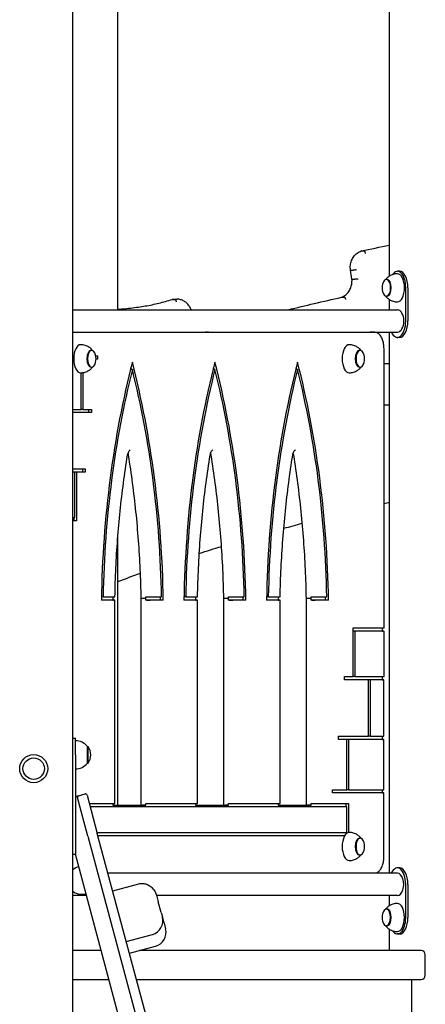
# Model space of a CAD drawing. Units: millimetres. Extents: x 1361 to 47984, y 827 to 30751.
# Drawn here: x 10714 to 11205, y 19362 to 20553 of the extents above; entities that cross this region are included whole.
import ezdxf

# ---------------------------------------------------------------- set-up
doc = ezdxf.new("R2010")
doc.units = ezdxf.units.MM
doc.layers.add('Widoczne (ISO)', color=255, linetype='Continuous')

msp = doc.modelspace()

# ---------------------------------------------------------------- linework, layer by layer
at = {"layer": 'Widoczne (ISO)'}
for p, q in [((10778.378, 18341.904), (10778.378, 21227.904)), ((10832.774, 20201.922), (10832.774, 21111.904)), ((11161.482, 20242.717), (11161.482, 21092.604)), ((11127.465, 20273.118), (11130.465, 20273.118)), ((11116.097, 20238.87), (11114.326, 20249.808)), ((11114.733, 20249.74), (11117.733, 20249.74)), ((11173.773, 20248.472), (11171.175, 20248.472)), ((11116.501, 20238.819), (11119.501, 20238.819)), ((11158.618, 20238.722), (11157.752, 20238.722)), ((11181.175, 20188.472), (11181.175, 20228.472)), ((11183.773, 20228.472), (11183.773, 20188.472)), ((10898.674, 20214.557), (10901.674, 20214.557)), ((10901.241, 20214.767), (10904.241, 20214.767)), ((11103.573, 20217.093), (11106.573, 20217.093)), ((11158.618, 20218.222), (11157.752, 20218.222)), ((11161.175, 20214.421), (11161.175, 20201.922)), ((10778.378, 20201.922), (11171.175, 20201.922)), ((10778.378, 20175.022), (11171.175, 20175.022)), ((10778.378, 20174.672), (11138.209, 20174.672)), ((10832.774, 20174.672), (10832.774, 20175.022)), ((10940.459, 20174.875), (10941.89, 20174.875)), ((11143.405, 20174.671), (11138.209, 20174.672)), ((11161.482, 19520.322), (11161.482, 20175.022)), ((11173.773, 20168.472), (11171.175, 20168.472)), ((10800.31, 20152.92), (10801.176, 20152.92)), ((11125.31, 20152.92), (11126.176, 20152.92)), ((11154.889, 19817.18), (11154.904, 20154.671)), ((10778.378, 20146.321), (10779.45, 20146.321)), ((10779.254, 20142.322), (10778.378, 20142.322)), ((10779.254, 20142.321), (10778.378, 20142.321)), ((10805.966, 20146.321), (10807.909, 20146.321)), ((10807.908, 20142.321), (10806.317, 20142.321)), ((10807.908, 20142.321), (10806.317, 20142.321)), ((10807.909, 20146.321), (10807.908, 20142.321)), ((10800.308, 20132.42), (10801.175, 20132.42)), ((10850.251, 20129.574), (10848.013, 20129.575)), ((10950.251, 20129.574), (10948.013, 20129.575)), ((11050.251, 20129.574), (11048.013, 20129.575)), ((11125.308, 20132.42), (11126.175, 20132.42)), ((11154.903, 20136.904), (11161.482, 20136.904)), ((10788.499, 20081.493), (10788.501, 20125.686)), ((10790.501, 20125.877), (10790.499, 20081.493)), ((10778.378, 20081.493), (10788.499, 20081.493)), ((10790.499, 20081.493), (10788.499, 20081.494)), ((10790.499, 20081.493), (10800.749, 20081.493)), ((10797.285, 20081.493), (10797.285, 20077.494)), ((10800.749, 20081.493), (10800.749, 20077.493)), ((11154.901, 20086.904), (11161.482, 20086.904)), ((10797.285, 20077.494), (10778.378, 20077.494)), ((10800.749, 20077.493), (10778.378, 20077.493)), ((10800.749, 20077.493), (10797.285, 20077.494)), ((10778.378, 20009.372), (10793.273, 20009.372)), ((10789.809, 20009.372), (10789.809, 20005.373)), ((10793.273, 20009.372), (10793.273, 20005.372)), ((10780.723, 20005.372), (10778.378, 20005.373)), ((10780.723, 20005.372), (10778.378, 20005.372)), ((10779.259, 20005.373), (10779.259, 20005.373)), ((10789.809, 20005.373), (10779.259, 20005.373)), ((10782.723, 20005.372), (10779.259, 20005.373)), ((10780.72, 19950.587), (10780.723, 20005.372)), ((10782.723, 20005.372), (10782.72, 19946.587)), ((10793.273, 20005.372), (10782.723, 20005.372)), ((10793.273, 20005.372), (10789.809, 20005.373)), ((10778.378, 19950.587), (10780.72, 19950.587)), ((10779.256, 19950.587), (10779.256, 19946.587)), ((10782.72, 19946.587), (10778.378, 19946.587)), ((10779.256, 19946.587), (10778.378, 19946.587)), ((10782.72, 19946.587), (10779.256, 19946.587)), ((10832.774, 19602.672), (10832.774, 19928.242)), ((10814.821, 19854.671), (10812.82, 19854.671)), ((10814.821, 19854.671), (10828.776, 19854.671)), ((10866.737, 19854.671), (10867.603, 19854.671)), ((10871.702, 19854.671), (10885.657, 19854.671)), ((10914.821, 19854.671), (10912.82, 19854.671)), ((10914.821, 19854.671), (10928.776, 19854.671)), ((10966.737, 19854.671), (10967.603, 19854.671)), ((10971.702, 19854.671), (10985.657, 19854.671)), ((11014.821, 19854.671), (11012.82, 19854.671)), ((11014.821, 19854.671), (11028.776, 19854.671)), ((11066.737, 19854.671), (11067.603, 19854.671)), ((11071.702, 19854.671), (11085.657, 19854.671)), ((10828.739, 19850.671), (10812.751, 19850.671)), ((10826.775, 19850.671), (10812.751, 19850.671)), ((10826.775, 19852.671), (10826.775, 19850.671)), ((10826.775, 19850.671), (10827.641, 19850.671)), ((10829.13, 19604.671), (10829.141, 19850.671)), ((10860.934, 19602.672), (10860.945, 19852.699)), ((10866.775, 19852.671), (10862.445, 19852.672)), ((10866.775, 19850.671), (10866.775, 19852.671)), ((10867.641, 19850.671), (10866.775, 19850.671)), ((10884.262, 19850.671), (10866.775, 19850.671)), ((10887.727, 19850.671), (10871.739, 19850.671)), ((10887.727, 19850.671), (10884.262, 19850.671)), ((10928.739, 19850.671), (10912.751, 19850.671)), ((10926.775, 19850.671), (10912.751, 19850.671)), ((10926.775, 19852.671), (10926.775, 19850.671)), ((10926.775, 19850.671), (10927.641, 19850.671)), ((10929.13, 19604.671), (10929.141, 19850.671)), ((10960.934, 19602.672), (10960.945, 19852.699)), ((10966.775, 19852.671), (10962.445, 19852.672)), ((10966.775, 19850.671), (10966.775, 19852.671)), ((10967.641, 19850.671), (10966.775, 19850.671)), ((10984.262, 19850.671), (10966.775, 19850.671)), ((10987.727, 19850.671), (10971.739, 19850.671)), ((10987.727, 19850.671), (10984.262, 19850.671)), ((11028.739, 19850.671), (11012.751, 19850.671)), ((11026.775, 19850.671), (11012.751, 19850.671)), ((11026.775, 19852.671), (11026.775, 19850.671)), ((11026.775, 19850.671), (11027.641, 19850.671)), ((11029.13, 19604.671), (11029.141, 19850.671)), ((11060.934, 19602.672), (11060.945, 19852.699)), ((11066.775, 19852.671), (11062.445, 19852.672)), ((11066.775, 19850.671), (11066.775, 19852.671)), ((11067.641, 19850.671), (11066.775, 19850.671)), ((11084.262, 19850.671), (11066.775, 19850.671)), ((11087.727, 19850.671), (11071.739, 19850.671)), ((11087.727, 19850.671), (11084.262, 19850.671)), ((11117.758, 19758.395), (11117.76, 19817.18)), ((11117.76, 19817.18), (11154.487, 19817.18)), ((11152.523, 19813.181), (11117.76, 19813.181)), ((11119.76, 19813.18), (11117.76, 19813.181)), ((11119.76, 19813.18), (11119.758, 19758.395)), ((11154.487, 19813.18), (11119.76, 19813.18)), ((11152.523, 19817.18), (11152.523, 19813.181)), ((11152.523, 19813.181), (11153.389, 19813.181)), ((11154.887, 19758.395), (11154.889, 19813.18)), ((11107.207, 19754.395), (11107.207, 19758.395)), ((11107.207, 19758.395), (11117.758, 19758.395)), ((11136.209, 19754.395), (11107.207, 19754.395)), ((11132.744, 19754.395), (11107.207, 19754.395)), ((11119.758, 19758.395), (11117.758, 19758.395)), ((11119.758, 19758.395), (11154.485, 19758.395)), ((11136.209, 19754.395), (11132.744, 19754.395)), ((11152.52, 19754.395), (11134.744, 19754.395)), ((11138.209, 19754.395), (11134.744, 19754.395)), ((11134.744, 19754.395), (11134.744, 19754.395)), ((11136.206, 19686.274), (11136.209, 19754.395)), ((11138.209, 19754.395), (11138.206, 19686.274)), ((11154.485, 19754.395), (11138.209, 19754.395)), ((11152.521, 19758.395), (11152.52, 19754.395)), ((11152.52, 19754.395), (11153.386, 19754.395)), ((11154.883, 19686.274), (11154.886, 19754.395)), ((10778.378, 19683.598), (10781.378, 19683.598)), ((10781.378, 19663.598), (10781.378, 19683.598)), ((11099.731, 19682.274), (11099.731, 19686.274)), ((11099.731, 19686.274), (11136.206, 19686.274)), ((11109.981, 19682.274), (11099.731, 19682.274)), ((11106.517, 19682.274), (11099.731, 19682.274)), ((11109.981, 19682.274), (11106.517, 19682.274)), ((11152.517, 19682.274), (11108.517, 19682.274)), ((11111.981, 19682.274), (11108.517, 19682.274)), ((11108.517, 19682.274), (11108.517, 19682.274)), ((11109.979, 19621.446), (11109.981, 19682.274)), ((11111.981, 19682.274), (11111.979, 19621.446)), ((11154.481, 19682.274), (11111.981, 19682.274)), ((11138.206, 19686.274), (11136.206, 19686.274)), ((11138.206, 19686.274), (11154.481, 19686.274)), ((11152.517, 19686.274), (11152.517, 19682.274)), ((11152.517, 19682.274), (11153.383, 19682.274)), ((11154.881, 19621.446), (11154.883, 19682.274)), ((10781.378, 19663.598), (10781.378, 19545.598)), ((10795.878, 19653.348), (10795.878, 19673.848)), ((10795.878, 19673.848), (10796.878, 19673.848)), ((10796.878, 19653.348), (10796.878, 19673.848)), ((10795.878, 19653.348), (10796.878, 19653.348)), ((10785.242, 19614.18), (10792.969, 19616.251)), ((11092.572, 19617.446), (11092.572, 19621.446)), ((11092.572, 19621.446), (11109.979, 19621.446)), ((11152.514, 19617.447), (11092.572, 19617.447)), ((11154.478, 19617.446), (11092.572, 19617.446)), ((11111.979, 19621.446), (11109.979, 19621.446)), ((11111.979, 19621.446), (11154.479, 19621.446)), ((11152.515, 19621.446), (11152.514, 19617.447)), ((11152.514, 19617.447), (11153.38, 19617.446)), ((11154.877, 19540.671), (11154.88, 19617.446)), ((10783.31, 19613.663), (10781.378, 19613.145)), ((10781.378, 19613.145), (10781.378, 19551.326)), ((10788.661, 19593.693), (10783.31, 19613.663)), ((10795.419, 19614.837), (10807.842, 19568.472)), ((10798.143, 19604.671), (10828.728, 19604.671)), ((10826.764, 19604.671), (10826.764, 19602.671)), ((10866.764, 19604.671), (10867.63, 19604.671)), ((10866.764, 19602.671), (10866.764, 19604.671)), ((10871.728, 19604.671), (10928.728, 19604.671)), ((10926.764, 19604.671), (10926.764, 19602.671)), ((10966.764, 19604.671), (10967.63, 19604.671)), ((10966.764, 19602.671), (10966.764, 19604.671)), ((10971.728, 19604.671), (11028.728, 19604.671)), ((11026.764, 19604.671), (11026.764, 19602.671)), ((11066.764, 19604.671), (11067.63, 19604.671)), ((11066.764, 19602.671), (11066.764, 19604.671)), ((11071.728, 19604.671), (11111.978, 19604.671)), ((11108.514, 19604.671), (11108.514, 19600.671)), ((11111.978, 19604.671), (11111.976, 19569.605)), ((10796.251, 19565.366), (10788.661, 19593.693)), ((11109.978, 19600.671), (10799.214, 19600.671)), ((11106.514, 19600.671), (10799.214, 19600.671)), ((10826.764, 19602.672), (10862.433, 19602.672)), ((10826.764, 19602.671), (10866.764, 19602.671)), ((10866.764, 19602.671), (10862.434, 19602.672)), ((10926.764, 19602.672), (10962.433, 19602.672)), ((10926.764, 19602.671), (10966.764, 19602.671)), ((10966.764, 19602.671), (10962.434, 19602.672)), ((11026.764, 19602.672), (11062.433, 19602.672)), ((11026.764, 19602.671), (11066.764, 19602.671)), ((11066.764, 19602.671), (11062.434, 19602.672)), ((11109.978, 19600.671), (11106.514, 19600.671)), ((11109.976, 19569.671), (11109.978, 19600.671)), ((10807.521, 19569.671), (11109.976, 19569.671)), ((11125.991, 18381.123), (10807.842, 19568.472)), ((11108.512, 19569.671), (11108.512, 19567.435)), ((10796.251, 19565.366), (11114.4, 18378.017)), ((11107.249, 19565.671), (10808.593, 19565.671)), ((11107.249, 19565.671), (10808.593, 19565.671)), ((11125.284, 19562.92), (11126.15, 19562.92)), ((10781.378, 19545.598), (10781.378, 19543.598)), ((10778.378, 19543.598), (10781.378, 19543.598)), ((11134.185, 18226.904), (10781.378, 19543.598)), ((11125.282, 19542.42), (11126.148, 19542.42)), ((10820.65, 19520.671), (11143.376, 19520.671)), ((10832.774, 19520.322), (10832.774, 19520.671)), ((11173.744, 19526.871), (11171.146, 19526.872)), ((11171.145, 19520.322), (10820.744, 19520.322)), ((10778.378, 19498.771), (10778.52, 19498.24)), ((10778.52, 19498.24), (10778.378, 19498.202)), ((10826.445, 19499.043), (10858.08, 19507.52)), ((11181.143, 19466.872), (11181.145, 19506.872)), ((11183.743, 19506.871), (11183.741, 19466.871)), ((10794.823, 19493.422), (10778.378, 19493.422)), ((11171.144, 19493.422), (10879.692, 19493.422)), ((10880.003, 19492.348), (10881.717, 19485.953)), ((10885.246, 19472.78), (10881.717, 19485.953)), ((11161.144, 19493.422), (11161.144, 19480.923)), ((11158.586, 19477.122), (11157.72, 19477.122)), ((10885.246, 19472.78), (10886.664, 19467.49)), ((10888.723, 19459.806), (10886.664, 19467.49)), ((10888.723, 19459.806), (10890.497, 19453.187)), ((11158.585, 19456.622), (11157.719, 19456.622)), ((11161.482, 19426.904), (11161.482, 19452.606)), ((10842.832, 19437.887), (10874.466, 19446.363)), ((11173.74, 19446.871), (11171.142, 19446.872)), ((10783.635, 19426.904), (10778.378, 19426.904)), ((10812.646, 19426.904), (10783.635, 19426.904)), ((10846.665, 19423.583), (10878.299, 19432.06)), ((11199.906, 19426.904), (10859.056, 19426.904)), ((11204.906, 19396.904), (11204.906, 19421.904)), ((10778.378, 19391.904), (10783.635, 19391.904)), ((10783.635, 19391.904), (10822.025, 19391.904)), ((10855.153, 19391.904), (11199.906, 19391.904)), ((11188.396, 19311.904), (11188.396, 19391.904))]:
    msp.add_line(p, q, dxfattribs=at)
for radius in [17, 13, 13]:
    msp.add_circle((10730.878, 19646.904), radius, dxfattribs=at)
for centre, radius, start, end in [((11171.617, 20228.472), 19.01, 166.526873, 193.473127), ((10787.31, 20142.671), 19.01, 346.523486, 13.469741), ((11112.31, 20142.671), 19.01, 346.523486, 13.469741), ((10781.378, 19661.649), 18.949, 40.07442, 90), ((10780.868, 19663.598), 19.01, 327.372295, 32.627705), ((10781.378, 19665.548), 18.949, 270, 319.92558), ((10793.487, 19614.319), 2, 15, 105), ((10785.759, 19612.249), 2, 105, 195), ((11112.284, 19552.671), 19.01, 346.523486, 13.469741), ((10790.378, 19510.011), 18.949, 105, 129.291076), ((10789.369, 19513.776), 18.949, 235.07442, 285), ((10870.002, 19463.025), 17.25, 285, 15), ((11171.585, 19466.871), 19.01, 166.523486, 193.469741), ((10873.834, 19448.722), 17.25, 285, 15), ((11199.906, 19421.904), 5, 0, 90), ((11199.906, 19396.904), 5, 270, 0)]:
    msp.add_arc(centre, radius, start, end, dxfattribs=at)
for centre, major_axis, ratio, start_param, end_param in [((11171.175, 20228.472), (0, 20), 0.5, 4.71238898, 6.92698722), ((11173.773, 20228.472), (0, 20), 0.5, 4.71238898, 6.28318531), ((11157.752, 20228.472), (0, -10.25), 0.5, 5.15923053, 10.54873274), ((11158.618, 20228.472), (0, -10.25), 0.5, 0, 3.14159265), ((11171.175, 20228.472), (0, -17), 0.5, 0, 3.14159265), ((11171.175, 20188.472), (0, -13.45), 0.57735027, 0, 3.14159265), ((11171.175, 20188.472), (0, -20), 0.5, 5.44997054, 7.85398163), ((11173.773, 20188.472), (0, -20), 0.5, 0, 1.57079633), ((10787.752, 20142.671), (0.001, 17), 0.5, 0, 3.14159265), ((10800.309, 20142.67), (0.001, 10.25), 0.5, 0, 3.14159265), ((10801.175, 20142.67), (0.001, 10.25), 0.5, 5.15923053, 10.54873274), ((11112.752, 20142.671), (0.001, 17), 0.5, 0, 3.14159265), ((11125.309, 20142.67), (0.001, 10.25), 0.5, 0, 3.14159265), ((11126.175, 20142.67), (0.001, 10.25), 0.5, 5.15923053, 10.54873274), ((11147.823, 19829.637), (0.04, 670.477), 0.5, 1.0923193, 1.53944867), ((11147.823, 19829.637), (-0.039, -666.477), 0.5, 4.24561459, 4.67484764), ((10549.188, 19829.637), (-0.04, -670.477), 0.5, 2.03462535, 2.03798727), ((10552.652, 19829.637), (0.039, 666.477), 0.5, 4.74998943, 5.17922248), ((10552.652, 19829.637), (-0.04, -670.477), 0.5, 1.60220309, 2.04933246), ((11247.823, 19829.637), (0.04, 670.477), 0.5, 1.0923193, 1.53944867), ((11247.823, 19829.637), (-0.039, -666.477), 0.5, 4.24561459, 4.67484764), ((10649.188, 19829.637), (-0.04, -670.477), 0.5, 2.03462535, 2.03798727), ((10652.652, 19829.637), (0.039, 666.477), 0.5, 4.74998943, 5.17922248), ((10652.652, 19829.637), (-0.04, -670.477), 0.5, 1.60220309, 2.04933246), ((11347.823, 19829.637), (0.04, 670.477), 0.5, 1.0923193, 1.53944867), ((11347.823, 19829.637), (-0.039, -666.477), 0.5, 4.24561459, 4.67484764), ((10749.188, 19829.637), (-0.04, -670.477), 0.5, 2.03462535, 2.03798727), ((10752.652, 19829.637), (0.039, 666.477), 0.5, 4.74998943, 5.17922248), ((10752.652, 19829.637), (-0.04, -670.477), 0.5, 1.60220309, 2.04933246), ((11144.359, 19829.637), (-0.038, -635.589), 0.5, 4.67302118, 4.6761698), ((10549.188, 19829.637), (0.038, 635.589), 0.5, 4.74866727, 4.75181621), ((10549.188, 19829.637), (-0.04, -670.477), 0.5, 1.60220309, 1.60817222), ((11244.359, 19829.637), (-0.038, -635.589), 0.5, 4.67302118, 4.6761698), ((10649.188, 19829.637), (0.038, 635.589), 0.5, 4.74866727, 4.75181621), ((10649.188, 19829.637), (-0.04, -670.477), 0.5, 1.60220309, 1.60817222), ((11344.359, 19829.637), (-0.038, -635.589), 0.5, 4.67302118, 4.6761698), ((10749.188, 19829.637), (0.038, 635.589), 0.5, 4.74866727, 4.75181621), ((10749.188, 19829.637), (-0.04, -670.477), 0.5, 1.60220309, 1.60817222), ((10826.141, 19850.671), (3, 0), 0.00002559, 5.75958678, 7.33038297), ((10869.141, 19850.671), (-3, 0), 0.00002559, 1.04735513, 2.61823027), ((10926.141, 19850.671), (3, 0), 0.00002559, 5.75958649, 7.33038281), ((10969.141, 19850.671), (-3, 0), 0.00002559, 1.04735526, 2.61823049), ((11026.141, 19850.671), (3, 0), 0.00002559, 5.75958649, 7.33038281), ((11069.141, 19850.671), (-3, 0), 0.00002559, 1.04735568, 2.61823112), ((11151.889, 19813.181), (3, 0), 0.00002559, 5.75958658, 7.33038288), ((11151.889, 19817.181), (3, 0), 0.00002559, 5.7595866, 6.28318542), ((11151.886, 19754.395), (3, 0), 0.00002559, 5.75958658, 7.33038288), ((11151.887, 19758.395), (3, 0), 0.00002559, 5.75958644, 6.28318516), ((11151.883, 19682.274), (3, 0), 0.00002559, 5.75958658, 7.33038288), ((11151.883, 19686.274), (3, 0), 0.00002559, 5.75958644, 6.28318516), ((11151.88, 19617.446), (3, 0), 0.00002559, 5.75958658, 7.33038288), ((11151.881, 19621.446), (3, 0), 0.00002559, 5.75958644, 6.28318516), ((10826.13, 19604.671), (3, 0), 0.00002559, 5.75958644, 6.28318516), ((10869.13, 19604.671), (3, 0), 0.00002559, 4.18871127, 5.75942874), ((10926.13, 19604.671), (3, 0), 0.00002559, 5.75958644, 6.28318516), ((10969.13, 19604.671), (3, 0), 0.00002559, 4.1887112, 5.75942855), ((11026.13, 19604.671), (3, 0), 0.00002559, 5.75958644, 6.28318516), ((11069.13, 19604.671), (3, 0), 0.00002559, 4.18871133, 5.75942883), ((11112.726, 19552.671), (0.001, 17), 0.5, 0, 3.14159265), ((11125.283, 19552.67), (0.001, 10.25), 0.5, 0, 3.14159265), ((11126.149, 19552.67), (0.001, 10.25), 0.5, 5.15923053, 10.54873274), ((11171.145, 19506.872), (0.001, 20), 0.5, 4.71241853, 7.11642963), ((11173.743, 19506.871), (0.001, 20), 0.5, 4.71241853, 6.28318531), ((11171.145, 19506.872), (-0.001, -13.45), 0.57735027, 0.00002559, 3.14161825), ((11157.72, 19466.872), (-0.001, -10.25), 0.5, 5.15923052, 10.54873275), ((11158.586, 19466.872), (-0.001, -10.25), 0.5, 0, 3.14159265), ((11171.143, 19466.872), (-0.001, -17), 0.5, 0, 3.14159265), ((11171.143, 19466.872), (-0.001, -20), 0.5, 5.63938339, 7.85401119), ((11173.741, 19466.871), (-0.001, -20), 0.5, 0, 1.57082588)]:
    msp.add_ellipse(centre, major_axis=major_axis, ratio=ratio, start_param=start_param, end_param=end_param, dxfattribs=at)
for points, knots in [([(11114.326, 20249.808), (11114.052, 20251.757), (11114.024, 20253.748), (11114.461, 20257.663), (11114.926, 20259.588), (11116.321, 20263.224), (11117.251, 20264.936), (11119.518, 20268.007), (11120.856, 20269.366), (11123.843, 20271.606), (11125.493, 20272.487), (11127.231, 20273.079)], [6.12243475, 6.12243475, 6.12243475, 6.12243475, 6.41131396, 6.41131396, 6.70019316, 6.70019316, 6.98907237, 6.98907237, 7.27795158, 7.27795158, 7.56683079, 7.56683079, 7.56683079, 7.56683079]), ([(11132.572, 20270.196), (11132.571, 20270.199), (11132.57, 20270.203), (11132.487, 20270.597), (11132.365, 20270.983), (11132.062, 20271.693), (11131.885, 20272.01), (11131.497, 20272.544), (11131.289, 20272.755), (11130.868, 20273.043), (11130.66, 20273.118), (11130.465, 20273.118)], [-0.001100229, -0.001100229, -0.001100229, -0.001100229, 0, 0, 0.120553868, 0.120553868, 0.237859906, 0.237859906, 0.354988517, 0.354988517, 0.472031179, 0.472031179, 0.472031179, 0.472031179]), ([(11114.733, 20249.74), (11114.538, 20249.74), (11114.409, 20249.753), (11114.337, 20249.787), (11114.328, 20249.797), (11114.326, 20249.808)], [-0.470696041, -0.470696041, -0.470696041, -0.470696041, -0.353510106, -0.353510106, -0.314833149, -0.314833149, -0.314833149, -0.314833149]), ([(11121.793, 20250.255), (11121.787, 20250.254), (11121.781, 20250.253), (11121.435, 20250.184), (11121.059, 20250.116), (11120.287, 20249.992), (11119.898, 20249.936), (11119.151, 20249.842), (11118.801, 20249.804), (11118.187, 20249.753), (11117.928, 20249.74), (11117.733, 20249.74)], [-0.472745989, -0.472745989, -0.472745989, -0.472745989, -0.470694415, -0.470694415, -0.351573777, -0.351573777, -0.234375293, -0.234375293, -0.117185531, -0.117185531, 0, 0, 0, 0]), ([(11103.375, 20217.067), (11104.876, 20217.589), (11106.327, 20218.349), (11109.037, 20220.319), (11110.294, 20221.533), (11112.497, 20224.333), (11113.442, 20225.919), (11114.934, 20229.348), (11115.482, 20231.19), (11116.128, 20234.986), (11116.227, 20236.939), (11116.097, 20238.87)], [1.86322426, 1.86322426, 1.86322426, 1.86322426, 2.13260144, 2.13260144, 2.40422011, 2.40422011, 2.67583877, 2.67583877, 2.94745744, 2.94745744, 3.21904805, 3.21904805, 3.21904805, 3.21904805]), ([(11116.501, 20238.819), (11116.306, 20238.819), (11116.179, 20238.829), (11116.108, 20238.854), (11116.099, 20238.862), (11116.097, 20238.87)], [-0.47202615, -0.47202615, -0.47202615, -0.47202615, -0.354987421, -0.354987421, -0.316678419, -0.316678419, -0.316678419, -0.316678419]), ([(11123.58, 20239.216), (11123.577, 20239.215), (11123.574, 20239.215), (11123.235, 20239.162), (11122.863, 20239.11), (11122.092, 20239.014), (11121.7, 20238.971), (11120.948, 20238.898), (11120.595, 20238.869), (11119.975, 20238.83), (11119.713, 20238.819), (11119.511, 20238.819), (11119.506, 20238.819), (11119.501, 20238.819)], [-0.944778032, -0.944778032, -0.944778032, -0.944778032, -0.943731151, -0.943731151, -0.826243834, -0.826243834, -0.708820607, -0.708820607, -0.591559678, -0.591559678, -0.474463922, -0.474463922, -0.471733838, -0.471733838, -0.471733838, -0.471733838]), ([(11171.175, 20245.472), (11169.313, 20245.472), (11167.459, 20245.177), (11164.133, 20244.163), (11162.665, 20243.455), (11160.198, 20241.916), (11159.194, 20241.087), (11157.76, 20239.688), (11157.247, 20239.105), (11156.807, 20238.546)], [5.863374137, 5.863374137, 5.863374137, 5.863374137, 6.014637501, 6.014637501, 6.165900864, 6.165900864, 6.317164228, 6.317164228, 6.429314957, 6.429314957, 6.429314957, 6.429314957]), ([(10857.68, 20205.225), (10860.433, 20205.603), (10863.182, 20206.03), (10868.666, 20206.98), (10871.402, 20207.504), (10876.859, 20208.649), (10879.58, 20209.269), (10885.005, 20210.606), (10887.708, 20211.323), (10893.095, 20212.851), (10895.778, 20213.663), (10898.45, 20214.523)], [1.689164026, 1.689164026, 1.689164026, 1.689164026, 1.719810871, 1.719810871, 1.750457717, 1.750457717, 1.781104563, 1.781104563, 1.811751408, 1.811751408, 1.842398254, 1.842398254, 1.842398254, 1.842398254]), ([(10898.554, 20214.547), (10898.731, 20214.577), (10898.91, 20214.603), (10899.267, 20214.65), (10899.445, 20214.671), (10899.804, 20214.706), (10899.983, 20214.72), (10900.342, 20214.744), (10900.522, 20214.753), (10900.881, 20214.765), (10901.061, 20214.767), (10901.241, 20214.767)], [1.42919511, 1.42919511, 1.42919511, 1.42919511, 1.457515353, 1.457515353, 1.485835597, 1.485835597, 1.51415584, 1.51415584, 1.542476083, 1.542476083, 1.570796327, 1.570796327, 1.570796327, 1.570796327]), ([(10903.701, 20211.613), (10903.701, 20211.615), (10903.7, 20211.618), (10903.665, 20211.818), (10903.619, 20212.015), (10903.51, 20212.401), (10903.447, 20212.589), (10903.235, 20213.123), (10903.066, 20213.443), (10902.691, 20213.98), (10902.489, 20214.193), (10902.075, 20214.483), (10901.869, 20214.557), (10901.674, 20214.557)], [-0.000800958, -0.000800958, -0.000800958, -0.000800958, 0, 0, 0.060397165, 0.060397165, 0.120779547, 0.120779547, 0.23813685, 0.23813685, 0.355234987, 0.355234987, 0.472206778, 0.472206778, 0.472206778, 0.472206778]), ([(10921.374, 20201.922), (10920.882, 20203.243), (10920.27, 20204.51), (10918.712, 20207.063), (10917.73, 20208.323), (10915.517, 20210.554), (10914.285, 20211.526), (10911.636, 20213.113), (10910.217, 20213.729), (10907.28, 20214.556), (10905.76, 20214.767), (10904.241, 20214.767)], [3.54751202, 3.54751202, 3.54751202, 3.54751202, 3.75534212, 3.75534212, 3.99460383, 3.99460383, 4.23386555, 4.23386555, 4.47312726, 4.47312726, 4.71238898, 4.71238898, 4.71238898, 4.71238898]), ([(11039.075, 20201.922), (11049.474, 20204.509), (11059.885, 20207.032), (11081.33, 20212.091), (11092.366, 20214.619), (11103.414, 20217.076)], [1.3585873816, 1.3585873816, 1.3585873816, 1.3585873816, 1.3692654676, 1.3692654676, 1.3805593688, 1.3805593688, 1.3805593688, 1.3805593688]), ([(11108.688, 20214.175), (11108.688, 20214.177), (11108.687, 20214.18), (11108.646, 20214.377), (11108.594, 20214.572), (11108.474, 20214.954), (11108.405, 20215.141), (11108.177, 20215.67), (11108, 20215.987), (11107.609, 20216.52), (11107.4, 20216.731), (11106.978, 20217.019), (11106.769, 20217.093), (11106.573, 20217.093)], [-0.944673333, -0.944673333, -0.944673333, -0.944673333, -0.94389466, -0.94389466, -0.883665734, -0.883665734, -0.823440407, -0.823440407, -0.706149101, -0.706149101, -0.589008379, -0.589008379, -0.47194733, -0.47194733, -0.47194733, -0.47194733]), ([(11156.807, 20218.397), (11157.247, 20217.838), (11157.76, 20217.255), (11159.194, 20215.856), (11160.198, 20215.027), (11162.665, 20213.488), (11164.133, 20212.78), (11167.459, 20211.766), (11169.313, 20211.472), (11171.175, 20211.472)], [2.155840664, 2.155840664, 2.155840664, 2.155840664, 2.267991393, 2.267991393, 2.419254756, 2.419254756, 2.57051812, 2.57051812, 2.721781483, 2.721781483, 2.721781483, 2.721781483]), ([(10832.774, 20202.507), (10834.646, 20202.658), (10836.517, 20202.821), (10841.608, 20203.298), (10844.827, 20203.634), (10851.258, 20204.377), (10854.47, 20204.783), (10857.68, 20205.225)], [1.6406487044, 1.6406487044, 1.6406487044, 1.6406487044, 1.6516111279, 1.6516111279, 1.6704926759, 1.6704926759, 1.6893742239, 1.6893742239, 1.6893742239, 1.6893742239]), ([(10942.46, 20174.672), (10942.274, 20174.803), (10942.085, 20174.872), (10941.898, 20174.875), (10941.894, 20174.875), (10941.89, 20174.875)], [-0.584513143, -0.584513143, -0.584513143, -0.584513143, -0.475236208, -0.475236208, -0.472774729, -0.472774729, -0.472774729, -0.472774729]), ([(11138.209, 20174.672), (11138.209, 20174.672), (11138.209, 20174.672), (11138.209, 20174.672), (11138.209, 20174.672), (11138.209, 20174.672), (11138.209, 20174.672), (11138.209, 20174.672), (11138.209, 20174.672), (11138.209, 20174.672), (11138.209, 20174.672), (11138.209, 20174.672)], [4.7123889803847, 4.7123889803847, 4.7123889803847, 4.7123889803847, 4.7123948911246, 4.7123948911246, 4.7124008018645, 4.7124008018645, 4.7124067126044, 4.7124067126044, 4.7124126233442, 4.7124126233442, 4.7124185340841, 4.7124185340841, 4.7124185340841, 4.7124185340841]), ([(11154.904, 20154.671), (11154.904, 20156.609), (11154.752, 20158.545), (11154.148, 20162.266), (11153.697, 20164.048), (11152.506, 20167.327), (11151.767, 20168.825), (11149.978, 20171.426), (11148.923, 20172.538), (11146.528, 20174.094), (11145.205, 20174.578), (11143.69, 20174.667), (11143.548, 20174.671), (11143.405, 20174.671)], [0, 0, 0, 0, 0.31415335, 0.31415335, 0.62830671, 0.62830671, 0.94246006, 0.94246006, 1.25661342, 1.25661342, 1.54133045, 1.54133045, 1.57076677, 1.57076677, 1.57076677, 1.57076677]), ([(10802.12, 20152.745), (10801.68, 20153.304), (10801.167, 20153.887), (10799.733, 20155.286), (10798.729, 20156.115), (10796.263, 20157.654), (10794.794, 20158.363), (10791.469, 20159.377), (10789.614, 20159.671), (10787.753, 20159.671)], [0.466515277, 0.466515277, 0.466515277, 0.466515277, 0.578666007, 0.578666007, 0.72992937, 0.72992937, 0.881192733, 0.881192733, 1.032456096, 1.032456096, 1.032456096, 1.032456096]), ([(11127.12, 20152.745), (11126.68, 20153.304), (11126.167, 20153.887), (11124.733, 20155.286), (11123.729, 20156.115), (11121.263, 20157.654), (11119.794, 20158.363), (11116.469, 20159.377), (11114.614, 20159.671), (11112.753, 20159.671)], [6.098018273, 6.098018273, 6.098018273, 6.098018273, 6.210169002, 6.210169002, 6.361432365, 6.361432365, 6.512695728, 6.512695728, 6.663959092, 6.663959092, 6.663959092, 6.663959092]), ([(10787.751, 20125.671), (10789.612, 20125.671), (10791.467, 20125.965), (10794.792, 20126.979), (10796.261, 20127.687), (10798.728, 20129.226), (10799.732, 20130.055), (10801.166, 20131.453), (10801.679, 20132.037), (10802.119, 20132.596)], [4.17404875, 4.17404875, 4.17404875, 4.17404875, 4.325312113, 4.325312113, 4.476575476, 4.476575476, 4.62783884, 4.62783884, 4.739989569, 4.739989569, 4.739989569, 4.739989569]), ([(11112.751, 20125.671), (11114.612, 20125.671), (11116.467, 20125.965), (11119.792, 20126.979), (11121.261, 20127.687), (11123.728, 20129.226), (11124.732, 20130.055), (11126.166, 20131.453), (11126.679, 20132.037), (11127.119, 20132.596)], [3.522366438, 3.522366438, 3.522366438, 3.522366438, 3.673629801, 3.673629801, 3.824893165, 3.824893165, 3.976156528, 3.976156528, 4.088307257, 4.088307257, 4.088307257, 4.088307257]), ([(10829.178, 19854.671), (10829.407, 19866.292), (10829.795, 19877.9), (10830.889, 19901.055), (10831.594, 19912.603), (10833.319, 19935.604), (10834.339, 19947.057), (10836.691, 19969.833), (10838.023, 19981.156), (10840.995, 20003.639), (10842.635, 20014.799), (10844.426, 20025.86)], [3.180897573, 3.180897573, 3.180897573, 3.180897573, 3.235660197, 3.235660197, 3.290422821, 3.290422821, 3.345185444, 3.345185444, 3.399948068, 3.399948068, 3.454710692, 3.454710692, 3.454710692, 3.454710692]), ([(10844.426, 20025.86), (10844.572, 20026.763), (10844.774, 20027.618), (10845.261, 20029.154), (10845.546, 20029.835), (10846.144, 20030.96), (10846.457, 20031.401), (10847.013, 20032.012), (10847.251, 20032.18), (10847.552, 20032.335), (10847.607, 20032.335), (10847.649, 20032.335), (10847.649, 20032.335), (10847.649, 20032.335)], [3.45471069, 3.45471069, 3.45471069, 3.45471069, 3.70625226, 3.70625226, 3.95779383, 3.95779383, 4.2093354, 4.2093354, 4.46032091, 4.46032091, 4.71186248, 4.71186248, 4.71241853, 4.71241853, 4.71241853, 4.71241853]), ([(10845.675, 20025.86), (10845.529, 20026.764), (10845.327, 20027.618), (10845.073, 20028.421), (10845.062, 20028.455), (10845.051, 20028.489)], [0.313118038, 0.313118038, 0.313118038, 0.313118038, 0.564647785, 0.564647785, 0.57590598, 0.57590598, 0.57590598, 0.57590598]), ([(10860.945, 19852.699), (10860.732, 19864.452), (10860.357, 19876.194), (10859.283, 19899.617), (10858.583, 19911.299), (10856.862, 19934.566), (10855.84, 19946.152), (10853.478, 19969.192), (10852.137, 19980.646), (10849.141, 20003.387), (10847.485, 20014.674), (10845.675, 20025.86)], [0.03620605, 0.03620605, 0.03620605, 0.03620605, 0.091588448, 0.091588448, 0.146970845, 0.146970845, 0.202353243, 0.202353243, 0.25773564, 0.25773564, 0.313118038, 0.313118038, 0.313118038, 0.313118038]), ([(10929.178, 19854.671), (10929.407, 19866.292), (10929.795, 19877.9), (10930.889, 19901.055), (10931.594, 19912.603), (10933.319, 19935.604), (10934.339, 19947.057), (10936.691, 19969.833), (10938.023, 19981.156), (10940.995, 20003.639), (10942.635, 20014.799), (10944.426, 20025.86)], [3.180897573, 3.180897573, 3.180897573, 3.180897573, 3.235660197, 3.235660197, 3.290422821, 3.290422821, 3.345185444, 3.345185444, 3.399948068, 3.399948068, 3.454710692, 3.454710692, 3.454710692, 3.454710692]), ([(10944.426, 20025.86), (10944.572, 20026.763), (10944.774, 20027.618), (10945.261, 20029.154), (10945.546, 20029.835), (10946.144, 20030.96), (10946.457, 20031.401), (10947.013, 20032.012), (10947.251, 20032.18), (10947.552, 20032.335), (10947.607, 20032.335), (10947.649, 20032.335), (10947.649, 20032.335), (10947.649, 20032.335)], [3.45471069, 3.45471069, 3.45471069, 3.45471069, 3.70625226, 3.70625226, 3.95779383, 3.95779383, 4.2093354, 4.2093354, 4.46032091, 4.46032091, 4.71186248, 4.71186248, 4.71241853, 4.71241853, 4.71241853, 4.71241853]), ([(10945.675, 20025.86), (10945.529, 20026.764), (10945.327, 20027.618), (10945.073, 20028.421), (10945.062, 20028.455), (10945.051, 20028.489)], [0.313118038, 0.313118038, 0.313118038, 0.313118038, 0.564647785, 0.564647785, 0.57590598, 0.57590598, 0.57590598, 0.57590598]), ([(10960.945, 19852.699), (10960.732, 19864.452), (10960.357, 19876.194), (10959.283, 19899.617), (10958.583, 19911.299), (10956.862, 19934.566), (10955.84, 19946.152), (10953.478, 19969.192), (10952.137, 19980.646), (10949.141, 20003.387), (10947.485, 20014.674), (10945.675, 20025.86)], [0.03620605, 0.03620605, 0.03620605, 0.03620605, 0.091588448, 0.091588448, 0.146970845, 0.146970845, 0.202353243, 0.202353243, 0.25773564, 0.25773564, 0.313118038, 0.313118038, 0.313118038, 0.313118038]), ([(11029.178, 19854.671), (11029.407, 19866.292), (11029.795, 19877.9), (11030.889, 19901.055), (11031.594, 19912.603), (11033.319, 19935.604), (11034.339, 19947.057), (11036.691, 19969.833), (11038.023, 19981.156), (11040.995, 20003.639), (11042.635, 20014.799), (11044.426, 20025.86)], [3.180897573, 3.180897573, 3.180897573, 3.180897573, 3.235660197, 3.235660197, 3.290422821, 3.290422821, 3.345185444, 3.345185444, 3.399948068, 3.399948068, 3.454710692, 3.454710692, 3.454710692, 3.454710692]), ([(11044.426, 20025.86), (11044.572, 20026.763), (11044.774, 20027.618), (11045.261, 20029.154), (11045.546, 20029.835), (11046.144, 20030.96), (11046.457, 20031.401), (11047.013, 20032.012), (11047.251, 20032.18), (11047.552, 20032.335), (11047.607, 20032.335), (11047.649, 20032.335), (11047.649, 20032.335), (11047.649, 20032.335)], [3.45471069, 3.45471069, 3.45471069, 3.45471069, 3.70625226, 3.70625226, 3.95779383, 3.95779383, 4.2093354, 4.2093354, 4.46032091, 4.46032091, 4.71186248, 4.71186248, 4.71241853, 4.71241853, 4.71241853, 4.71241853]), ([(11045.675, 20025.86), (11045.529, 20026.764), (11045.327, 20027.618), (11045.073, 20028.421), (11045.062, 20028.455), (11045.051, 20028.489)], [0.313118038, 0.313118038, 0.313118038, 0.313118038, 0.564647785, 0.564647785, 0.57590598, 0.57590598, 0.57590598, 0.57590598]), ([(11060.945, 19852.699), (11060.732, 19864.452), (11060.357, 19876.194), (11059.283, 19899.617), (11058.583, 19911.299), (11056.862, 19934.566), (11055.84, 19946.152), (11053.478, 19969.192), (11052.137, 19980.646), (11049.141, 20003.387), (11047.485, 20014.674), (11045.675, 20025.86)], [0.03620605, 0.03620605, 0.03620605, 0.03620605, 0.091588448, 0.091588448, 0.146970845, 0.146970845, 0.202353243, 0.202353243, 0.25773564, 0.25773564, 0.313118038, 0.313118038, 0.313118038, 0.313118038]), ([(10828.776, 19854.671), (10828.961, 19854.671), (10829.104, 19854.671), (10829.169, 19854.671), (10829.176, 19854.671), (10829.175, 19854.671)], [0.44445901, 0.44445901, 0.44445901, 0.44445901, 0.555644146, 0.555644146, 0.593221335, 0.593221335, 0.593221335, 0.593221335]), ([(10867.603, 19854.671), (10867.924, 19854.671), (10868.344, 19854.671), (10869.078, 19854.671), (10869.522, 19854.671), (10870.237, 19854.671), (10870.636, 19854.671), (10871.224, 19854.671), (10871.517, 19854.671), (10871.702, 19854.671)], [-0.888919385, -0.888919385, -0.888919385, -0.888919385, -0.777874649, -0.777874649, -0.666785888, -0.666785888, -0.555644146, -0.555644146, -0.44445901, -0.44445901, -0.44445901, -0.44445901]), ([(10928.776, 19854.671), (10928.961, 19854.671), (10929.104, 19854.671), (10929.169, 19854.671), (10929.176, 19854.671), (10929.175, 19854.671)], [0.44445901, 0.44445901, 0.44445901, 0.44445901, 0.555644146, 0.555644146, 0.593221335, 0.593221335, 0.593221335, 0.593221335]), ([(10967.603, 19854.671), (10967.924, 19854.671), (10968.344, 19854.671), (10969.078, 19854.671), (10969.522, 19854.671), (10970.237, 19854.671), (10970.636, 19854.671), (10971.224, 19854.671), (10971.517, 19854.671), (10971.702, 19854.671)], [-0.888919385, -0.888919385, -0.888919385, -0.888919385, -0.777874649, -0.777874649, -0.666785888, -0.666785888, -0.555644146, -0.555644146, -0.44445901, -0.44445901, -0.44445901, -0.44445901]), ([(11028.776, 19854.671), (11028.961, 19854.671), (11029.104, 19854.671), (11029.169, 19854.671), (11029.176, 19854.671), (11029.175, 19854.671)], [0.44445901, 0.44445901, 0.44445901, 0.44445901, 0.555644146, 0.555644146, 0.593221335, 0.593221335, 0.593221335, 0.593221335]), ([(11067.603, 19854.671), (11067.924, 19854.671), (11068.344, 19854.671), (11069.078, 19854.671), (11069.522, 19854.671), (11070.237, 19854.671), (11070.636, 19854.671), (11071.224, 19854.671), (11071.517, 19854.671), (11071.702, 19854.671)], [-0.888919385, -0.888919385, -0.888919385, -0.888919385, -0.777874649, -0.777874649, -0.666785888, -0.666785888, -0.555644146, -0.555644146, -0.44445901, -0.44445901, -0.44445901, -0.44445901]), ([(10862.445, 19852.672), (10862.106, 19852.672), (10861.809, 19852.673), (10861.332, 19852.679), (10861.156, 19852.682), (10860.981, 19852.691), (10860.945, 19852.695), (10860.945, 19852.699)], [0, 0, 0, 0, 0.117175321, 0.117175321, 0.234360811, 0.234360811, 0.315107338, 0.315107338, 0.315107338, 0.315107338]), ([(10962.445, 19852.672), (10962.106, 19852.672), (10961.809, 19852.673), (10961.332, 19852.679), (10961.156, 19852.682), (10960.981, 19852.691), (10960.945, 19852.695), (10960.945, 19852.699)], [0, 0, 0, 0, 0.117175322, 0.117175322, 0.234360812, 0.234360812, 0.315107338, 0.315107338, 0.315107338, 0.315107338]), ([(11062.445, 19852.672), (11062.106, 19852.672), (11061.809, 19852.673), (11061.332, 19852.679), (11061.156, 19852.682), (11060.981, 19852.691), (11060.945, 19852.695), (11060.945, 19852.699)], [0, 0, 0, 0, 0.117175322, 0.117175322, 0.234360813, 0.234360813, 0.315107338, 0.315107338, 0.315107338, 0.315107338]), ([(11127.094, 19562.745), (11126.654, 19563.304), (11126.141, 19563.887), (11124.707, 19565.286), (11123.703, 19566.115), (11121.237, 19567.654), (11119.768, 19568.363), (11116.443, 19569.377), (11114.588, 19569.671), (11112.727, 19569.671)], [0.611367468, 0.611367468, 0.611367468, 0.611367468, 0.723518197, 0.723518197, 0.874781561, 0.874781561, 1.026044924, 1.026044924, 1.177308287, 1.177308287, 1.177308287, 1.177308287]), ([(11112.725, 19535.671), (11114.586, 19535.671), (11116.441, 19535.965), (11119.766, 19536.979), (11121.235, 19537.687), (11123.702, 19539.226), (11124.706, 19540.055), (11126.14, 19541.453), (11126.653, 19542.037), (11127.093, 19542.596)], [4.318900941, 4.318900941, 4.318900941, 4.318900941, 4.470164304, 4.470164304, 4.621427667, 4.621427667, 4.77269103, 4.77269103, 4.88484176, 4.88484176, 4.88484176, 4.88484176]), ([(11143.376, 19520.671), (11144.478, 19520.671), (11145.573, 19520.932), (11147.689, 19521.914), (11148.683, 19522.682), (11150.594, 19524.713), (11151.464, 19526.051), (11152.916, 19529.055), (11153.496, 19530.725), (11154.364, 19534.281), (11154.651, 19536.167), (11154.847, 19538.945), (11154.877, 19539.808), (11154.877, 19540.671)], [4.71238898, 4.71238898, 4.71238898, 4.71238898, 4.94040529, 4.94040529, 5.20076043, 5.20076043, 5.5149197, 5.5149197, 5.82907896, 5.82907896, 6.14323823, 6.14323823, 6.28318531, 6.28318531, 6.28318531, 6.28318531]), ([(10858.08, 19507.52), (10859.646, 19507.939), (10861.302, 19508.104), (10864.508, 19507.95), (10866.069, 19507.611), (10869.124, 19506.528), (10870.545, 19505.735), (10873.37, 19503.71), (10874.629, 19502.436), (10876.762, 19499.755), (10877.614, 19498.346), (10878.997, 19495.5), (10879.529, 19494.055), (10879.957, 19492.52), (10879.98, 19492.434), (10880.003, 19492.348)], [0, 0, 0, 0, 0.17190073, 0.17190073, 0.35474401, 0.35474401, 0.57140184, 0.57140184, 0.85029288, 0.85029288, 1.13943784, 1.13943784, 1.4285828, 1.4285828, 1.44572481, 1.44572481, 1.44572481, 1.44572481]), ([(11171.144, 19483.872), (11169.282, 19483.872), (11167.428, 19483.577), (11164.102, 19482.564), (11162.633, 19481.856), (11160.167, 19480.316), (11159.163, 19479.488), (11157.729, 19478.089), (11157.216, 19477.506), (11156.776, 19476.947)], [0.436459596, 0.436459596, 0.436459596, 0.436459596, 0.58772296, 0.58772296, 0.738986324, 0.738986324, 0.890249688, 0.890249688, 1.002400417, 1.002400417, 1.002400417, 1.002400417]), ([(11156.775, 19456.798), (11157.214, 19456.239), (11157.727, 19455.655), (11159.161, 19454.256), (11160.165, 19453.428), (11162.632, 19451.888), (11164.101, 19451.18), (11167.426, 19450.166), (11169.28, 19449.872), (11171.142, 19449.872)], [3.012111428, 3.012111428, 3.012111428, 3.012111428, 3.124262157, 3.124262157, 3.275525521, 3.275525521, 3.426788885, 3.426788885, 3.578052249, 3.578052249, 3.578052249, 3.578052249])]:
    msp.add_open_spline(points, degree=3, knots=knots, dxfattribs=at)
for points in [[(11127.465, 20273.118), (11127.384, 20273.118), (11127.305, 20273.105), (11127.231, 20273.079)], [(11127.314, 20273.102), (11138.692, 20275.486), (11150.082, 20277.794), (11161.482, 20280.027)], [(10898.674, 20214.557), (10898.597, 20214.557), (10898.522, 20214.546), (10898.45, 20214.523)], [(11103.573, 20217.093), (11103.519, 20217.093), (11103.466, 20217.087), (11103.414, 20217.076)], [(10857.68, 20205.225), (10857.68, 20205.225), (10857.68, 20205.225), (10857.68, 20205.225)], [(10941.166, 20174.858), (10940.428, 20174.858), (10939.689, 20174.913), (10938.956, 20175.022)], [(10939.181, 20174.99), (10939.217, 20175), (10939.253, 20175.011), (10939.29, 20175.022)], [(11154.896, 19967.54), (11157.091, 19968.022), (11159.286, 19968.501), (11161.482, 19968.977)], [(11033.545, 19937.623), (11041.027, 19939.671), (11048.517, 19941.683), (11056.014, 19943.66)], [(10931.307, 19907.243), (10940.271, 19910.118), (10949.247, 19912.941), (10958.235, 19915.712)], [(10832.774, 19873.347), (10841.844, 19876.68), (10850.928, 19879.959), (10860.028, 19883.184)]]:
    msp.add_open_spline(points, degree=3, dxfattribs=at)

doc.saveas('drawing.dxf')
